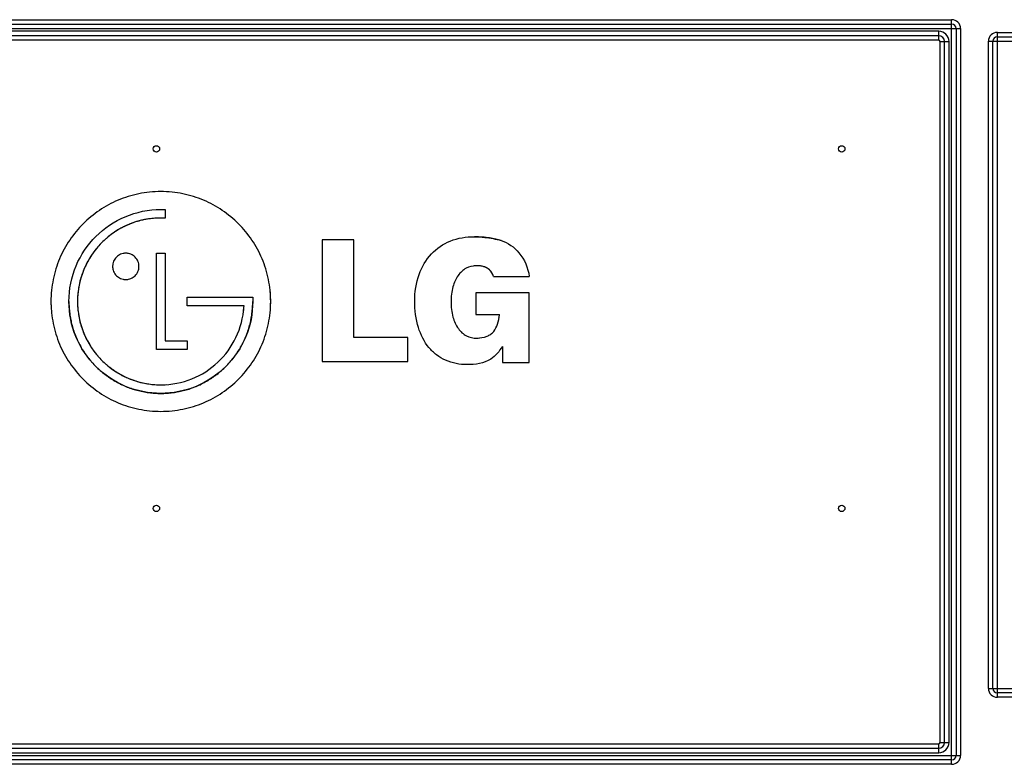
# Model space of a CAD drawing. Units: millimetres. Extents: x 0 to 1134, y 0 to 804.
# Drawn here: x 882 to 996, y 368 to 454 of the extents above; entities that cross this region are included whole.
import ezdxf

# ---------------------------------------------------------------- set-up
doc = ezdxf.new("R2010")
doc.units = ezdxf.units.MM
doc.header["$LTSCALE"] = 65.395
doc.layers.add('7_ALL_FEATURES', color=7, linetype='CONTINUOUS')

msp = doc.modelspace()

# ---------------------------------------------------------------- linework, layer by layer
at = {"layer": '7_ALL_FEATURES', "color": 9, "linetype": 'Continuous'}
for p, q in [((852.0238, 454.3396), (990.0238, 454.3396)), ((852.0238, 453.82), (990.0238, 453.82)), ((990.0238, 367.9612), (990.0238, 454.3396)), ((850.9845, 453.3004), (991.063, 453.3004)), ((988.5238, 453.0004), (853.5238, 453.0004)), ((988.5238, 452.4808), (853.5238, 452.4808)), ((988.5238, 451.9612), (988.5238, 453.0004)), ((990.5434, 453.3004), (990.5434, 369.0004)), ((991.063, 453.3004), (991.063, 369.0004)), ((995.3338, 452.8696), (1028.6338, 452.8696)), ((995.3338, 375.7312), (995.3338, 452.8696)), ((995.3338, 452.35), (1028.6338, 452.35)), ((988.5238, 451.9612), (853.5238, 451.9612)), ((988.6845, 451.8004), (989.7238, 451.8004)), ((988.6845, 370.5004), (988.6845, 451.8004)), ((989.2041, 370.5004), (989.2041, 451.8004)), ((989.7238, 370.5004), (989.7238, 451.8004)), ((994.2945, 451.8304), (1029.673, 451.8304)), ((994.2945, 376.7704), (994.2945, 451.8304)), ((994.8141, 376.7704), (994.8141, 451.8304)), ((994.2945, 376.7704), (1029.673, 376.7704)), ((1028.6338, 376.2508), (995.3338, 376.2508)), ((1028.6338, 375.7312), (995.3338, 375.7312)), ((853.5238, 370.3396), (988.5238, 370.3396)), ((988.5238, 369.3004), (988.5238, 370.3396)), ((988.6845, 370.5004), (989.7238, 370.5004)), ((850.9845, 369.0004), (991.063, 369.0004)), ((853.5238, 369.82), (988.5238, 369.82)), ((853.5238, 369.3004), (988.5238, 369.3004)), ((990.0238, 368.4808), (852.0238, 368.4808)), ((990.0238, 367.9612), (852.0238, 367.9612))]:
    msp.add_line(p, q, dxfattribs=at)
at = {"layer": '7_ALL_FEATURES', "color": 7, "linetype": 'Continuous'}
for p, q in [((898.2924, 432.322), (898.4703, 432.3218)), ((898.8003, 432.3155), (898.8003, 431.3231)), ((896.9229, 431.2301), (896.8978, 431.2265)), ((897.6071, 431.3029), (897.5923, 431.3018)), ((898.4746, 431.3266), (898.4532, 431.3267)), ((898.644, 431.3252), (898.6228, 431.3254)), ((891.9763, 428.9734), (891.963, 428.9619)), ((917.0028, 428.7965), (917.0028, 414.6807)), ((920.6735, 428.7965), (917.0028, 428.7965)), ((920.6735, 417.4917), (920.6735, 428.7965)), ((935.5935, 429.1118), (935.6102, 429.1104)), ((937.1297, 428.8852), (937.1395, 428.883)), ((890.5578, 427.4548), (890.5425, 427.4344)), ((890.9904, 427.99), (890.9806, 427.9786)), ((897.7845, 416.0716), (897.7845, 427.2435)), ((897.7845, 427.2435), (898.8003, 427.2435)), ((898.8003, 427.2435), (898.8003, 417.0686)), ((935.122, 425.7841), (935.1159, 425.7841)), ((935.361, 425.7711), (935.3552, 425.7717)), ((935.7743, 425.6866), (935.7693, 425.6882)), ((936.2568, 425.4491), (936.2535, 425.4515)), ((936.6177, 425.0826), (936.6152, 425.0861)), ((936.7998, 424.7527), (936.7982, 424.7565)), ((936.8713, 424.5597), (941.0369, 424.5597)), ((941.0369, 422.6556), (934.8208, 422.6556)), ((934.8208, 422.6556), (934.8208, 420.1294)), ((941.0369, 414.5714), (941.0369, 422.6556)), ((888.6533, 422.3609), (888.6522, 422.3443)), ((901.3403, 421.1474), (901.3403, 422.1398)), ((901.3403, 422.1398), (908.9554, 422.1398)), ((908.9554, 422.1398), (908.9554, 421.656)), ((887.6542, 420.9469), (887.6528, 420.9692)), ((888.6521, 420.9698), (888.6532, 420.9545)), ((907.9414, 421.1474), (901.3403, 421.1474)), ((907.9381, 421.047), (907.9402, 421.0947)), ((908.9334, 420.9711), (908.9319, 420.948)), ((888.7249, 420.2844), (888.7285, 420.2586)), ((934.8208, 420.1294), (937.5712, 420.1294)), ((908.3969, 418.2347), (908.3885, 418.2096)), ((898.8003, 417.0686), (901.3328, 417.0686)), ((901.3328, 417.0686), (901.3328, 416.0716)), ((908.1532, 417.5827), (908.1507, 417.5766)), ((926.9453, 417.4917), (920.6735, 417.4917)), ((926.9453, 414.6807), (926.9453, 417.4917)), ((890.5401, 415.8787), (890.5561, 415.8573)), ((901.3328, 416.0716), (897.7845, 416.0716)), ((937.9106, 416.4372), (937.9106, 414.5714)), ((890.2832, 414.6134), (890.2688, 414.6299)), ((890.9794, 415.3315), (890.9897, 415.3197)), ((906.3178, 414.6307), (906.3039, 414.6148)), ((917.0028, 414.6807), (926.9453, 414.6807)), ((891.2728, 413.6257), (891.2569, 413.6396)), ((891.9616, 414.3472), (891.9741, 414.3364)), ((892.4985, 413.9133), (892.5203, 413.897)), ((905.3303, 413.6408), (905.3138, 413.6264)), ((937.9106, 414.5714), (941.0369, 414.5714)), ((894.2216, 411.7911), (894.2158, 411.7935)), ((894.8734, 411.5474), (894.8481, 411.5559)), ((896.8916, 412.0852), (896.9184, 412.0813)), ((897.589, 412.0094), (897.6051, 412.0083)), ((897.6077, 411.0111), (897.5848, 411.0126)), ((899.0005, 411.0126), (898.9779, 411.0111))]:
    msp.add_line(p, q, dxfattribs=at)
for centre in [(897.7738, 439.3504), (977.2738, 439.3504), (897.7738, 397.6504), (977.2738, 397.6504)]:
    msp.add_circle(centre, 0.375, dxfattribs=at)
at = {"layer": '7_ALL_FEATURES', "color": 9, "linetype": 'Continuous'}
for centre, radius, start, end in [((990.0238, 453.3004), 1.0392, 0, 90), ((990.0238, 453.3004), 0.5196, 0, 90), ((988.5238, 451.8004), 1.2, 0, 90), ((988.5238, 451.8004), 0.6804, 0, 90), ((995.3338, 451.8304), 1.0392, 90, 180), ((995.3338, 451.8304), 0.5196, 90, 180), ((988.5238, 451.8004), 0.1608, 0, 90), ((995.3338, 376.7704), 1.0392, 180, 270), ((995.3338, 376.7704), 0.5196, 180, 270), ((988.5238, 370.5004), 1.2, 270, 360), ((988.5238, 370.5004), 0.6804, 270, 360), ((988.5238, 370.5004), 0.1608, 270, 360), ((990.0238, 369.0004), 1.0392, 270, 360), ((990.0238, 369.0004), 0.5196, 270, 360)]:
    msp.add_arc(centre, radius, start, end, dxfattribs=at)
at = {"layer": '7_ALL_FEATURES', "color": 7, "linetype": 'Continuous'}
for centre, radius, start, end in [((898.1659, 421.9856), 9.3213, 110.507569, 114.473447), ((898.195, 421.9097), 9.4026, 110.291675, 110.511719), ((898.2299, 421.8123), 9.506, 106.380834, 110.28511), ((898.2566, 421.7249), 9.5974, 106.180538, 106.386904), ((898.2763, 421.6544), 9.6706, 102.300558, 106.176098), ((898.2892, 421.5983), 9.7282, 102.120217, 102.30443), ((898.2963, 421.5634), 9.7638, 98.235141, 102.118209), ((898.2982, 421.5529), 9.7744, 94.141758, 98.089029), ((898.2931, 421.6301), 9.6971, 90.004555, 94.056627), ((898.2893, 401.7481), 29.5791, 89.682521, 89.994075), ((898.232, 391.9082), 39.4192, 89.431892, 89.647263), ((898.396, 421.5537), 9.8114, 122.884994, 126.755206), ((898.3702, 421.5927), 9.7646, 122.682631, 122.882309), ((898.334, 421.6505), 9.6964, 118.817633, 122.687127), ((898.2932, 421.7229), 9.6133, 118.59686, 118.812586), ((898.2463, 421.8114), 9.5132, 114.699926, 118.603459), ((898.1988, 421.9119), 9.402, 114.469631, 114.692854), ((898.3051, 421.6385), 9.6874, 134.976798, 139.031595), ((898.3784, 421.5692), 9.7882, 130.951113, 134.993505), ((898.4156, 421.5268), 9.8446, 126.919701, 130.851), ((898.4131, 421.5302), 9.8404, 126.753141, 126.919698), ((934.4683, 414.8834), 14.2728, 85.478013, 89.19755), ((934.6361, 417.0685), 12.0813, 81.528173, 85.375271), ((934.9065, 418.9151), 10.215, 77.429691, 81.502314), ((935.1884, 420.1819), 8.9172, 73.157282, 77.36142), ((898.3607, 421.5887), 9.762, 143.214104, 147.097935), ((898.3659, 421.5852), 9.7683, 139.117442, 143.066608), ((898.1459, 421.7129), 9.5137, 151.363576, 155.267041), ((898.2245, 421.671), 9.6028, 151.161681, 151.36949), ((898.2861, 421.6363), 9.6736, 147.281951, 151.157398), ((898.333, 421.6069), 9.7288, 147.099793, 147.28567), ((898.1558, 421.7242), 9.5186, 159.680363, 163.585035), ((898.0559, 421.76), 9.4125, 159.450384, 159.673633), ((897.9824, 421.7883), 9.3337, 155.49034, 159.454167), ((898.0544, 421.7562), 9.4125, 155.27345, 155.494297), ((894.258, 425.7213), 1.5574, 178.083258, 179.983884), ((894.258, 425.7213), 1.5574, 179.983884, 181.916335), ((894.2414, 425.7205), 1.5408, 181.909652, 186.274515), ((894.2154, 425.7217), 1.5393, 359.983236, 6.291697), ((894.2169, 425.7208), 1.5379, 353.70145, 0.016151), ((934.8603, 423.2819), 2.5015, 90.013608, 95.594566), ((935.1371, 423.5951), 2.1875, 78.545907, 84.12507), ((935.1572, 423.7028), 2.0779, 78.312161, 78.498703), ((935.1777, 423.7947), 1.9838, 72.648589, 78.353718), ((935.2163, 423.921), 1.8517, 66.653114, 72.459405), ((935.2615, 424.0264), 1.737, 60.876766, 66.643816), ((935.2909, 424.0812), 1.6748, 60.595855, 60.843458), ((935.3229, 424.136), 1.6114, 54.723417, 60.632197), ((935.3942, 424.2363), 1.4884, 48.19074, 54.57619), ((935.4319, 424.28), 1.4306, 47.949707, 48.1491), ((935.4301, 424.2782), 1.4331, 41.373594, 47.943145), ((935.3695, 424.2223), 1.5156, 41.197298, 41.445684), ((935.3071, 424.1696), 1.5972, 35.013368, 41.144993), ((935.1661, 424.0711), 1.7693, 28.965585, 34.870621), ((935.0227, 423.9915), 1.9332, 23.310743, 28.972638), ((898.3804, 421.662), 9.7517, 167.668585, 167.86456), ((898.3202, 421.6758), 9.69, 163.797655, 167.672689), ((898.2462, 421.6965), 9.6131, 163.578787, 163.792994), ((934.9044, 423.9402), 2.0622, 17.482792, 23.203648), ((898.4388, 421.6508), 9.8111, 171.905888, 175.849645), ((898.4414, 421.6505), 9.8138, 171.745319, 171.906321), ((898.4194, 421.6539), 9.7916, 167.866828, 171.746964), ((898.5134, 421.6511), 12.9666, 180.002998, 181.922004), ((898.3581, 421.6567), 10.7274, 180.003751, 183.67439), ((898.37, 421.6553), 9.7422, 175.944215, 179.995742), ((898.3532, 421.6568), 9.7255, 180.004541, 184.050423), ((898.2343, 421.6567), 10.7211, 356.333623, 359.996213), ((898.0928, 421.6507), 12.9428, 356.233628, 0.002764), ((898.0939, 421.6518), 12.9417, 359.997582, 3.76571), ((939.7427, 421.6262), 7.783, 175.804775, 180.057499), ((939.7434, 421.6109), 7.7837, 179.94463, 184.336968), ((898.4563, 421.6492), 12.9096, 181.921901, 183.773797), ((898.4418, 421.6618), 10.8112, 183.791402, 187.366034), ((898.4314, 421.662), 9.8038, 184.138214, 188.077501), ((898.4698, 421.6376), 9.4882, 352.154249, 356.155456), ((898.1486, 421.6619), 10.8069, 352.651186, 356.212352), ((898.4544, 421.6633), 10.824, 187.365163, 187.554946), ((898.4439, 421.6617), 10.8133, 187.554204, 191.074204), ((898.4167, 421.6566), 10.7856, 191.075417, 191.30288), ((898.3686, 421.6465), 10.7365, 191.300198, 194.81736), ((898.423, 421.6604), 9.7952, 188.227352, 192.101545), ((898.3895, 421.6535), 9.7611, 192.103455, 192.291315), ((898.3348, 421.641), 9.705, 192.287569, 196.154048), ((898.2167, 421.6475), 10.7374, 345.214042, 348.722475), ((898.1699, 421.6574), 10.7851, 348.719873, 348.949971), ((898.1441, 421.6622), 10.8114, 348.951107, 352.457326), ((898.1348, 421.6635), 10.8208, 352.456655, 352.652112), ((898.3065, 421.6307), 10.6724, 194.820476, 195.046006), ((898.2264, 421.6083), 10.5893, 195.041488, 198.615588), ((898.1371, 421.5792), 10.4953, 198.620518, 198.785978), ((898.0324, 421.5424), 10.3844, 198.779576, 202.493421), ((898.266, 421.6218), 9.6335, 196.158352, 196.367378), ((898.1803, 421.5956), 9.5439, 196.361466, 200.256416), ((898.0846, 421.5614), 9.4423, 200.262815, 200.483994), ((898.0113, 421.5333), 9.3638, 200.480097, 204.435238), ((898.5465, 421.5456), 10.392, 337.582997, 341.275764), ((898.3561, 421.6101), 10.593, 341.4191, 344.995745), ((898.2773, 421.6321), 10.6748, 344.991285, 345.211007), ((898.0343, 421.5458), 10.3874, 202.507113, 206.214352), ((898.1364, 421.5948), 10.5007, 206.207831, 206.369741), ((898.2227, 421.6386), 10.5974, 206.374822, 209.943202), ((898.0812, 421.5644), 9.4403, 204.431554, 204.653864), ((898.1732, 421.6078), 9.542, 204.660273, 208.559066), ((898.2524, 421.6498), 9.6316, 208.553147, 208.765185), ((898.3147, 421.6848), 9.7031, 208.769494, 212.642201), ((898.3609, 421.6399), 10.6, 330.096951, 333.662699), ((898.4479, 421.5957), 10.5024, 333.667795, 333.847642), ((898.5506, 421.5466), 10.3886, 333.841159, 337.532829), ((934.8538, 419.8112), 2.4135, 266.168947, 271.926437), ((898.298, 421.681), 10.6839, 209.938527, 210.163436), ((898.3562, 421.7155), 10.7515, 210.166726, 213.67352), ((898.4006, 421.7444), 10.8045, 213.670658, 213.897924), ((898.3622, 421.7145), 9.7592, 212.638453, 212.830532), ((898.3907, 421.7332), 9.7932, 212.832432, 216.71384), ((898.3972, 421.7377), 9.8011, 216.8675, 220.814351), ((898.1811, 421.7467), 10.8092, 326.133468, 326.357289), ((898.2261, 421.7174), 10.7555, 326.354385, 329.869346), ((898.285, 421.6825), 10.687, 329.87268, 330.101646), ((898.4269, 421.7624), 10.8364, 213.899343, 217.407814), ((898.4389, 421.7713), 10.8513, 217.406861, 217.594901), ((898.4323, 421.7662), 10.8429, 217.594263, 221.159067), ((898.3759, 421.7162), 10.7675, 221.272835, 224.936447), ((898.3375, 421.6854), 9.7217, 220.904013, 224.95566), ((898.3601, 421.7212), 9.7631, 225.010632, 229.051501), ((898.2038, 421.7201), 10.7749, 315.073158, 318.743288), ((898.1479, 421.7695), 10.8494, 318.85317, 322.430039), ((898.1418, 421.7743), 10.8572, 322.429425, 322.611753), ((898.1543, 421.765), 10.8417, 322.610765, 326.132009), ((898.3557, 421.7263), 10.7604, 225.050376, 228.72239), ((898.405, 421.7821), 10.8349, 228.832416, 232.411024), ((898.4006, 421.7674), 9.8245, 229.145818, 233.076255), ((898.3843, 421.745), 9.7968, 233.23295, 237.101257), ((898.3601, 421.7084), 9.7529, 237.103772, 237.296745), ((898.3254, 421.6529), 9.6874, 237.292411, 241.15817), ((898.1824, 421.7835), 10.835, 307.596978, 311.161917), ((898.2334, 421.7259), 10.758, 311.276183, 314.939971), ((898.4099, 421.7882), 10.8427, 232.410412, 232.592966), ((898.4005, 421.7756), 10.8271, 232.591973, 236.114928), ((898.3821, 421.7488), 10.7945, 236.116393, 236.340433), ((898.3528, 421.7037), 10.7407, 236.33752, 239.854308), ((898.3178, 421.6448), 10.6722, 239.857652, 240.086686), ((898.2752, 421.5688), 10.5851, 240.081978, 243.649875), ((898.2858, 421.5827), 9.6069, 241.163057, 241.375249), ((898.2398, 421.4963), 9.509, 241.36879, 245.268299), ((898.1931, 421.3975), 9.3998, 245.275236, 245.498417), ((898.1593, 421.3217), 9.3168, 245.494303, 249.458761), ((898.188, 421.3965), 9.3968, 249.454869, 249.678351), ((898.224, 421.4969), 9.5035, 249.685129, 253.590058), ((898.2518, 421.5877), 9.5985, 253.583767, 253.79672), ((898.2726, 421.6621), 9.6757, 253.801411, 257.677235), ((898.3066, 421.579), 10.5956, 296.377352, 299.945415), ((898.2647, 421.6534), 10.681, 299.940793, 300.165564), ((898.2307, 421.7107), 10.7476, 300.168802, 303.675687), ((898.2023, 421.7542), 10.7995, 303.672877, 303.90017), ((898.1849, 421.7796), 10.8303, 303.901537, 307.410184), ((898.1766, 421.7908), 10.8443, 307.409282, 307.597664), ((898.231, 421.4817), 10.4874, 243.654985, 243.834492), ((898.1818, 421.379), 10.3735, 243.82799, 247.522451), ((898.1808, 421.3832), 10.377, 247.571406, 251.266689), ((898.2457, 421.5744), 10.579, 251.411087, 254.989101), ((898.2678, 421.6538), 10.6614, 254.984606, 255.204832), ((898.2834, 421.715), 10.7245, 255.207903, 258.717929), ((898.2934, 421.7623), 10.7729, 258.715293, 258.945359), ((898.2865, 421.7224), 9.7376, 257.673108, 257.866616), ((898.2983, 421.7887), 10.7998, 258.94653, 262.454547), ((898.2945, 421.7615), 9.7775, 257.868893, 261.750537), ((898.2976, 421.7806), 9.7968, 261.906522, 265.851696), ((898.2931, 421.711), 9.7271, 265.943979, 269.995696), ((898.2912, 421.5382), 9.5543, 270.006741, 273.998879), ((898.2858, 421.7895), 10.8006, 277.557911, 281.078115), ((898.2905, 421.7645), 10.7751, 281.079216, 281.307131), ((898.3002, 421.7186), 10.7282, 281.304559, 284.822275), ((898.3155, 421.6586), 10.6663, 284.825283, 285.050064), ((898.3373, 421.5805), 10.5852, 285.045648, 288.620572), ((898.3658, 421.493), 10.4932, 288.625402, 288.789202), ((898.4021, 421.3901), 10.3841, 288.782901, 292.495669), ((898.3985, 421.3922), 10.3874, 292.509215, 296.21668), ((898.3499, 421.4936), 10.4998, 296.210209, 296.372324), ((898.2997, 421.7987), 10.8098, 262.453843, 262.64887), ((898.2982, 421.7854), 10.7965, 262.647973, 266.211075), ((898.2931, 421.7009), 10.7118, 266.331815, 269.996235), ((898.2916, 421.6958), 10.7067, 270.003848, 273.674954), ((898.2863, 421.7832), 10.7943, 273.793646, 277.368279), ((898.2846, 421.798), 10.8091, 277.367299, 277.558541)]:
    msp.add_arc(centre, radius, start, end, dxfattribs=at)
for points, knots in [([(911.0356, 421.6513), (911.0356, 422.0864), (910.9923, 422.9484), (910.7365, 424.6279), (910.1149, 426.6313), (908.9282, 428.816), (907.3586, 430.7182), (905.4567, 432.2881), (903.2721, 433.4751), (901.2687, 434.0967), (899.5892, 434.3527), (898.292, 434.4178), (896.9948, 434.3526), (895.3151, 434.0967), (893.3116, 433.4751), (891.1267, 432.2881), (889.2245, 430.7182), (887.6546, 428.816), (886.4676, 426.6313), (885.846, 424.6279), (885.59, 422.9481), (885.5467, 422.0858), (885.5467, 421.6504)], [0, 0, 0, 0, 0.03262153, 0.06462715, 0.12725771, 0.18884537, 0.24998559, 0.31112526, 0.37271258, 0.43534378, 0.46735079, 0.49997481, 0.5326, 0.56460884, 0.62724516, 0.68883849, 0.74998393, 0.81112856, 0.87271937, 0.93535124, 0.96735704, 1, 1, 1, 1]), ([(911.0077, 422.5018), (910.9977, 422.6528), (910.9495, 423.2291), (910.7365, 424.6279), (910.1149, 426.6313), (908.9282, 428.816), (907.3586, 430.7182), (905.4567, 432.2881), (903.2721, 433.4751), (901.2687, 434.0967), (899.5892, 434.3527), (898.292, 434.4178), (896.9948, 434.3526), (895.3151, 434.0967), (893.3116, 433.4751), (891.1267, 432.2881), (889.2245, 430.7182), (887.6546, 428.816), (886.4676, 426.6313), (885.846, 424.6279), (885.5901, 422.9484), (885.5467, 422.0864), (885.5467, 421.6513)], [0, 0, 0, 0, 0.01159667, 0.04429862, 0.1082918, 0.1712194, 0.23368981, 0.29615966, 0.3590869, 0.42308074, 0.4557841, 0.48911791, 0.52245291, 0.55515815, 0.61915721, 0.68209059, 0.74456634, 0.80704126, 0.86997207, 0.93396659, 0.96666872, 1, 1, 1, 1]), ([(887.6307, 421.656), (887.6307, 423.0664), (888.1936, 425.8735), (890.5706, 429.3795), (894.0753, 431.7585), (896.8821, 432.322), (898.2924, 432.322)], [0, 0, 0, 0, 0.25425689, 0.50002509, 0.74577024, 1, 1, 1, 1]), ([(898.2924, 432.322), (898.3305, 432.322), (898.4998, 432.3217), (898.6693, 432.322), (898.8003, 432.3155)], [0, 0, 0, 0, 0.22499677, 1, 1, 1, 1]), ([(898.2924, 431.3272), (897.0347, 431.3272), (894.4911, 430.8343), (892.3474, 429.3807), (891.4578, 428.4913)], [0, 0, 0, 0, 0.49993636, 1, 1, 1, 1]), ([(898.8003, 431.3231), (898.762, 431.3239), (898.5927, 431.3259), (898.4233, 431.3272), (898.2924, 431.3272)], [0, 0, 0, 0, 0.22657676, 1, 1, 1, 1]), ([(898.8003, 431.3231), (898.762, 431.3239), (898.7099, 431.3245), (898.6577, 431.3251), (898.644, 431.3252)], [0, 0, 0, 0, 0.73604513, 1, 1, 1, 1]), ([(891.4578, 428.4913), (890.5687, 427.603), (889.1182, 425.4571), (888.6278, 422.9142), (888.6278, 421.656)], [0, 0, 0, 0, 0.49974484, 1, 1, 1, 1]), ([(927.7414, 421.6759), (927.7414, 422.7285), (928.0232, 424.7293), (929.5009, 427.2736), (931.8526, 428.8756), (933.7209, 429.1695), (934.6681, 429.1548)], [0, 0, 0, 0, 0.27650898, 0.51881156, 0.75112681, 1, 1, 1, 1]), ([(934.6681, 429.1548), (935.0696, 429.1488), (936.1158, 429.0932), (937.1543, 428.9041), (937.7721, 428.7166)], [0, 0, 0, 0, 0.3834278, 1, 1, 1, 1]), ([(937.7721, 428.7166), (938.5701, 428.4766), (940.1431, 427.3261), (940.8927, 425.5469), (941.0369, 424.5597)], [0, 0, 0, 0, 0.45511379, 1, 1, 1, 1]), ([(895.7548, 425.7213), (895.7548, 425.7734), (895.7496, 425.8767), (895.7189, 426.078), (895.6443, 426.3181), (895.5018, 426.5799), (895.3135, 426.8078), (895.0854, 426.9959), (894.8235, 427.138), (894.5834, 427.2125), (894.3822, 427.2432), (894.2267, 427.251), (894.0713, 427.2432), (893.87, 427.2125), (893.6299, 427.1381), (893.3683, 426.9959), (893.1405, 426.8078), (892.9527, 426.5799), (892.8107, 426.3181), (892.7364, 426.078), (892.7058, 425.8769), (892.7006, 425.7737), (892.7006, 425.7217)], [0, 0, 0, 0, 0.03263709, 0.06465591, 0.12731037, 0.1889243, 0.25009528, 0.31126786, 0.37288397, 0.4355306, 0.46753687, 0.50015275, 0.53279908, 0.56481876, 0.62745067, 0.68901547, 0.75012264, 0.81123312, 0.87280518, 0.93544041, 0.9674564, 1, 1, 1, 1]), ([(892.7015, 425.6692), (892.7026, 425.6344), (892.7084, 425.5487), (892.7364, 425.3647), (892.8107, 425.1247), (892.9527, 424.863), (893.1405, 424.6351), (893.3683, 424.4471), (893.6299, 424.3049), (893.87, 424.2305), (894.0713, 424.1999), (894.2267, 424.1921), (894.3822, 424.1999), (894.5834, 424.2305), (894.8235, 424.305), (895.0854, 424.4471), (895.3135, 424.6351), (895.5018, 424.863), (895.6443, 425.1246), (895.7189, 425.3647), (895.7496, 425.5659), (895.7548, 425.6691), (895.7548, 425.7213)], [0, 0, 0, 0, 0.02199579, 0.05435017, 0.11765394, 0.17989138, 0.24166902, 0.3034482, 0.36569312, 0.42901842, 0.46139279, 0.49440077, 0.52737796, 0.55973877, 0.62307897, 0.68537576, 0.74722109, 0.8090599, 0.87133969, 0.93466291, 0.96702015, 1, 1, 1, 1]), ([(934.8597, 425.7835), (934.4612, 425.7835), (933.6332, 425.587), (932.6608, 424.6684), (932.0707, 423.2806), (931.9597, 422.2052), (931.9597, 421.6184)], [0, 0, 0, 0, 0.21229997, 0.43126561, 0.68741331, 1, 1, 1, 1]), ([(936.8713, 424.5597), (936.7829, 424.8403), (936.5118, 425.3301), (935.8582, 425.6982), (935.3044, 425.7923), (934.9838, 425.7835), (934.8597, 425.7835)], [0, 0, 0, 0, 0.34634637, 0.62270661, 0.85388964, 1, 1, 1, 1]), ([(935.3552, 425.7717), (935.3142, 425.7758), (935.2364, 425.7816), (935.1586, 425.7836), (935.122, 425.7841)], [0, 0, 0, 0, 0.52882471, 1, 1, 1, 1]), ([(885.554, 421.2162), (885.5638, 420.9263), (885.6119, 420.2105), (885.846, 418.6744), (886.4676, 416.6708), (887.6546, 414.4859), (889.2245, 412.5835), (891.1267, 411.0136), (893.3116, 409.8265), (895.3151, 409.2048), (896.9948, 408.9489), (898.292, 408.8837), (899.5892, 408.9489), (901.2687, 409.2048), (903.2721, 409.8265), (905.4567, 411.0136), (907.3587, 412.5836), (908.9283, 414.4859), (910.115, 416.6708), (910.7365, 418.6744), (910.9923, 420.3541), (911.0356, 421.2161), (911.0356, 421.6513)], [0, 0, 0, 0, 0.02198881, 0.05434919, 0.11767383, 0.1799444, 0.24176253, 0.30358039, 0.36585027, 0.42917412, 0.46153421, 0.4945174, 0.5274994, 0.55985764, 0.62317632, 0.68544012, 0.74725215, 0.80906582, 0.87133321, 0.93465652, 0.96701672, 1, 1, 1, 1]), ([(890.7536, 414.1108), (889.7733, 415.0933), (888.1729, 417.4613), (887.6307, 420.268), (887.6307, 421.656)], [0, 0, 0, 0, 0.49997225, 1, 1, 1, 1]), ([(888.6278, 421.656), (888.6278, 420.3981), (889.1194, 417.8543), (890.5687, 415.7068), (891.4578, 414.8164)], [0, 0, 0, 0, 0.49993822, 1, 1, 1, 1]), ([(908.9554, 421.656), (908.9554, 420.268), (908.4128, 417.4614), (906.8126, 415.0934), (905.8324, 414.1108)], [0, 0, 0, 0, 0.50003916, 1, 1, 1, 1]), ([(933.8251, 414.3263), (932.9714, 414.3263), (931.6844, 414.5631), (930.2457, 415.4239), (929.0252, 416.6038), (927.9629, 418.727), (927.7414, 420.6471), (927.7414, 421.6759)], [0, 0, 0, 0, 0.23943722, 0.35260059, 0.46662702, 0.71144446, 1, 1, 1, 1]), ([(931.9597, 421.6184), (931.9597, 421.0206), (932.0759, 419.9221), (932.6811, 418.5065), (933.6773, 417.5687), (934.5296, 417.3853), (934.935, 417.3991)], [0, 0, 0, 0, 0.31207821, 0.5691401, 0.78826289, 1, 1, 1, 1]), ([(898.2924, 411.9839), (899.5199, 411.9839), (901.961, 412.4541), (905.0522, 414.4471), (907.2269, 417.3979), (907.8553, 419.7875), (907.9367, 421.0014)], [0, 0, 0, 0, 0.25493346, 0.50138583, 0.74733032, 1, 1, 1, 1]), ([(907.9367, 421.0014), (907.9367, 421.0112), (907.9384, 421.0599), (907.9414, 421.1085), (907.9414, 421.1474)], [0, 0, 0, 0, 0.20110277, 1, 1, 1, 1]), ([(907.9367, 421.0014), (907.9367, 421.0112), (907.9372, 421.0264), (907.9379, 421.0416), (907.9381, 421.047)], [0, 0, 0, 0, 0.64401198, 1, 1, 1, 1]), ([(934.935, 417.3991), (935.3419, 417.412), (935.9262, 417.4901), (936.5718, 417.8365), (937.0426, 418.2772), (937.4151, 419.0675), (937.5266, 419.7559), (937.5712, 420.1294)], [0, 0, 0, 0, 0.28659994, 0.40231741, 0.51073755, 0.73518458, 1, 1, 1, 1]), ([(937.9106, 416.4372), (937.7295, 416.159), (937.3535, 415.6009), (936.1411, 414.5002), (934.7613, 414.3263), (933.8251, 414.3263)], [0, 0, 0, 0, 0.20650579, 0.41759549, 1, 1, 1, 1]), ([(891.4578, 414.8164), (892.3472, 413.9273), (894.4916, 412.4749), (897.0348, 411.9839), (898.2924, 411.9839)], [0, 0, 0, 0, 0.50001829, 1, 1, 1, 1]), ([(898.2924, 410.9891), (896.9053, 410.9891), (894.1008, 411.5314), (891.735, 413.1311), (890.7536, 414.1108)], [0, 0, 0, 0, 0.50004691, 1, 1, 1, 1]), ([(905.8324, 414.1108), (904.8506, 413.131), (902.4841, 411.5317), (899.6793, 410.9891), (898.2924, 410.9891)], [0, 0, 0, 0, 0.50002974, 1, 1, 1, 1])]:
    msp.add_open_spline(points, degree=3, knots=knots, dxfattribs=at)
for points in [[(898.4703, 432.3218), (898.5261, 432.3217), (898.582, 432.3215), (898.6378, 432.3206)], [(898.6378, 432.3206), (898.692, 432.3197), (898.7462, 432.3181), (898.8003, 432.3155)], [(935.1159, 425.7841), (935.0305, 425.7851), (934.945, 425.7835), (934.8597, 425.7835)], [(907.9402, 421.0947), (907.9409, 421.1123), (907.9414, 421.1298), (907.9414, 421.1474)], [(937.5177, 419.7433), (937.5385, 419.8716), (937.5558, 420.0005), (937.5712, 420.1294)], [(934.935, 417.3991), (935.0498, 417.4027), (935.1654, 417.4098), (935.2807, 417.4215)]]:
    msp.add_open_spline(points, degree=3, dxfattribs=at)

doc.saveas('drawing.dxf')
